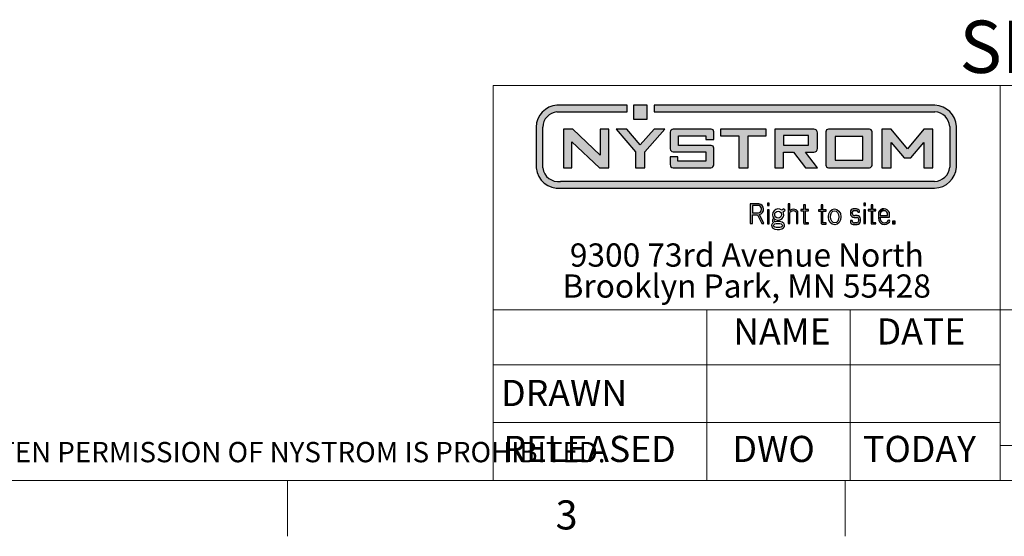
# Paper-space layout 'Sheet2' of a CAD drawing. Units: inches. Extents: x 0.3 to 16.7, y 0.3 to 10.7.
# Drawn here: x 9.5 to 13.1, y 0.3 to 2.2 of the extents above; entities that cross this region are included whole.
import ezdxf

# ---------------------------------------------------------------- set-up
doc = ezdxf.new("R2010")
doc.units = ezdxf.units.IN
doc.header["$MEASUREMENT"] = 0
doc.layers.add('FORMAT', color=7, linetype='Continuous')
doc.layers.add('NYSTROM', color=7, linetype='Continuous')
doc.styles.add('SLDTEXTSTYLE0', font='TXT', dxfattribs={"width": 0.605})
doc.styles.add('SLDTEXTSTYLE1', font='TXT', dxfattribs={"width": 0.75})

# ---------------------------------------------------------------- blocks, each defined once
blk = doc.blocks.new('SW_NOTE_18')
at = {"layer": 'FORMAT', "color": 0, "char_height": 0.08333333333333333, "attachment_point": 1, "style": 'SLDTEXTSTYLE0'}
for s, insert in [('9300 73rd Avenue North', (0, 0.1074223116476637)), ('Brooklyn Park, MN 55428', (-0.02603200594271262, -0.003688798120648089))]:
    blk.add_mtext(s, dxfattribs=dict(at, insert=insert))

psp = doc.layouts.new('Sheet2')

# ---------------------------------------------------------------- hatches: boundary and pattern name
at = {"layer": 'NYSTROM'}
h = psp.add_hatch(color=256, dxfattribs=at)
edge = h.paths.add_edge_path(flags=0)
edge.add_line((12.82174864869472, 1.845683281047694), (11.81479465907083, 1.845683281047661))
edge.add_line((11.81479465907083, 1.845683281047661), (11.81479465907083, 1.82183328104764))
edge.add_line((11.81479465907083, 1.82183328104764), (12.82174864869456, 1.82183328104764))
edge.add_arc((12.81832211610094, 1.765190549399876), 0.05674627894528009, 4.552325316116821, 86.53818080211897, ccw=False)
edge.add_line((12.8748893755922, 1.769694472998753), (12.87488937559219, 1.622938157474347))
edge.add_arc((12.81844678731464, 1.628801126233063), 0.05674627894528029, 271.8138618954553, 354.06967444947367, ccw=False)
edge.add_line((12.8202429531361, 1.572083281047642), (11.47901600476987, 1.572083281047637))
edge.add_arc((11.47129114128564, 1.628301308923805), 0.0567462789452817, 187.9436673778082, 277.8239597697195, ccw=False)
edge.add_line((11.41508937559219, 1.62045900651475), (11.41508937559219, 1.767215322039157))
edge.add_arc((11.47180623531853, 1.765388303451602), 0.05674627894528168, 95.90692998504272, 178.1549706899307, ccw=False)
edge.add_line((11.46596631423015, 1.82183328104764), (11.71733813859105, 1.82183328104764))
edge.add_line((11.71733813859105, 1.82183328104764), (11.71733813859105, 1.84568328104764))
edge.add_line((11.71733813859105, 1.84568328104764), (11.46596631423015, 1.84568328104764))
edge.add_arc((11.47165709088882, 1.765447699896959), 0.0804371395660383, 94.05695805893195, 178.7408124887084)
edge.add_line((11.39123937559219, 1.767215322039157), (11.39123937559219, 1.62045900651475))
edge.add_arc((11.47129354542797, 1.628298860688834), 0.08043713956604163, 185.5932471028813, 275.5092321424812)
edge.add_line((11.47901600477004, 1.548233281047662), (12.82024295313626, 1.548233281047661))
edge.add_arc((12.81850540894705, 1.628651651845367), 0.08043713956604183, 271.2377577465624, 355.9268191867297)
edge.add_line((12.89873937559236, 1.622938157474399), (12.89873937559236, 1.769694472998805))
edge.add_arc((12.81842154779422, 1.765314979951027), 0.08043713956603965, 3.121078258120225, 87.62941298502069)
for color, points in [(1, [(11.73993889542079, 1.84568328104764), (11.73993889542079, 1.795475058762607), (11.78989225363331, 1.795475058762607), (11.78989225363331, 1.84568328104764)]), (256, [(11.48887842247164, 1.759663260508927), (11.48887842247164, 1.62142297885222), (11.51954546929145, 1.62142297885222), (11.51954546929145, 1.714434514306531), (11.61807070229378, 1.621110924040354), (11.6518567095227, 1.621110924040354), (11.6518567095227, 1.759351205697061), (11.62118966270289, 1.759351205697061), (11.62118966270289, 1.66633967024275), (11.52266442970056, 1.759663260508927)]), (256, [(11.76482634328582, 1.703498349729303), (11.7162565969289, 1.759663260508928), (11.67782011064025, 1.759663260508928), (11.74807429282018, 1.67842297885222), (11.74807429282018, 1.62142297885222), (11.78115680074146, 1.62142297885222), (11.78115680074145, 1.67842297885222), (11.85277687836699, 1.759663260508927), (11.81434039207834, 1.759663260508927)]), (256, [(12.15126516414163, 1.735765148096648), (12.21663316784544, 1.735765148096648), (12.21663316784544, 1.759663260508927), (12.05295979423046, 1.759663260508927), (12.05295979423046, 1.735765148096648), (12.11832779793428, 1.735765148096648), (12.11832779793428, 1.62142297885222), (12.15126516414163, 1.62142297885222)]), (256, [(12.66410609903486, 1.759663260508928), (12.63175722814381, 1.759663260508928), (12.63175722814381, 1.62142297885222), (12.66410609903486, 1.62142297885222), (12.66410609903486, 1.712094461246254), (12.71078220414545, 1.65644812395324), (12.73552285994822, 1.65644812395324), (12.78219896505881, 1.712094461246254), (12.78219896505881, 1.62142297885222), (12.81454783594986, 1.62142297885222), (12.81454783594986, 1.759663260508928), (12.78219896505881, 1.759663260508928), (12.72315253204684, 1.689269260847882)]), (256, [(12.22704492736966, 1.485707791549905), (12.22704492736966, 1.494154193678762), (12.22129418549469, 1.494154193678762), (12.22129418549469, 1.485707791549905)]), (256, [(12.57226629429321, 1.48593742257008), (12.57226629429321, 1.494383824698937), (12.56651555241825, 1.494383824698937), (12.56651555241825, 1.48593742257008)]), (256, [(12.5985020396218, 1.48028247467593), (12.5985020396218, 1.488524189859639), (12.59526665130886, 1.488524189859639)]), (256, [(12.22704492736966, 1.420652524089344), (12.22704492736966, 1.470612094128117), (12.2211144748111, 1.470612094128117), (12.2211144748111, 1.420652524089344)]), (256, [(12.56633584173466, 1.420882155109519), (12.57226629429321, 1.420882155109519), (12.57226629429321, 1.470841725148292), (12.56633584173466, 1.470841725148292)]), (256, [(12.61011141567798, 1.466310489449784), (12.61011141567798, 1.471110125775362), (12.60210275983277, 1.471110125775362), (12.60398691706557, 1.466310489449784)]), (256, [(12.67879252855401, 1.420250885407808), (12.67879252855401, 1.429225699658002), (12.66981771430382, 1.429225699658002), (12.66981771430382, 1.420250885407808)])]:
    psp.add_hatch(color=color, dxfattribs=at).paths.add_polyline_path(points, flags=0)
h = psp.add_hatch(color=256, dxfattribs=at)
edge = h.paths.add_edge_path(flags=0)
edge.add_line((11.87227550656055, 1.748810877218381), (11.87227550656055, 1.688707481933646))
edge.add_arc((11.88239495538437, 1.688707481933646), 0.01011944882382602, 180, 270.0000000000008)
edge.add_line((11.88239495538437, 1.678588033109819), (12.0000244552, 1.678588033109819))
edge.add_line((12.0000244552, 1.678588033109819), (12.0000244552, 1.64436806689982))
edge.add_line((12.0000244552, 1.64436806689982), (11.8995244552, 1.64436806689982))
edge.add_line((11.8995244552, 1.64436806689982), (11.8995244552, 1.660803940682348))
edge.add_line((11.8995244552, 1.660803940682348), (11.87227550656055, 1.660803940682348))
edge.add_line((11.87227550656055, 1.660803940682348), (11.87227550656055, 1.632573800919599))
edge.add_arc((11.88239495538437, 1.631590125090689), 0.01016714623846866, 174.4479234435148, 270.0000000000008)
edge.add_line((11.88239495538437, 1.62142297885222), (12.01829303809926, 1.62142297885222))
edge.add_arc((12.01829303809926, 1.631590125090689), 0.0101671462384682, 270.0000000000008, 360.0000000000008)
edge.add_line((12.02846018433773, 1.631590125090689), (12.02846018433773, 1.691693520375424))
edge.add_arc((12.01935518210595, 1.691693520375424), 0.009105002231781864, 0, 90)
edge.add_line((12.01935518210595, 1.700798522607206), (11.90172968836674, 1.700798522607206))
edge.add_line((11.90172968836674, 1.700798522607206), (11.90172968836674, 1.73541359389281))
edge.add_line((11.90172968836674, 1.73541359389281), (11.99971123569827, 1.73541359389281))
edge.add_line((11.99971123569827, 1.73541359389281), (11.99971123569827, 1.721971744521262))
edge.add_line((11.99971123569827, 1.721971744521262), (12.02846018433773, 1.721971744521262))
edge.add_line((12.02846018433773, 1.721971744521262), (12.02846018433773, 1.75020188428401))
edge.add_arc((12.01899880811281, 1.750201884284008), 0.009461376224918433, 1.344647800004862e-11, 90)
edge.add_line((12.01899880811281, 1.759663260508927), (11.8831278898511, 1.759663260508927))
edge.add_arc((11.8831278898511, 1.748810877218381), 0.01085238329054569, 90, 180)
h = psp.add_hatch(color=256, dxfattribs=at)
edge = h.paths.add_edge_path(flags=0)
edge.add_line((12.24752670319335, 1.62142297885222), (12.27851921630439, 1.62142297885222))
edge.add_line((12.27851921630439, 1.62142297885222), (12.27851921630439, 1.677304828383835))
edge.add_line((12.27851921630439, 1.677304828383835), (12.31487581822312, 1.677304828383835))
edge.add_line((12.31487581822312, 1.677304828383835), (12.35778852868457, 1.62142297885222))
edge.add_line((12.35778852868457, 1.62142297885222), (12.40036582340163, 1.62142297885222))
edge.add_line((12.40036582340163, 1.62142297885222), (12.35745311294018, 1.677304828383835))
edge.add_line((12.35745311294018, 1.677304828383835), (12.38730561455527, 1.677304828383835))
edge.add_arc((12.38730561455527, 1.690365037230197), 0.01306020884636233, 270.0000000000008, 360.0000000000008)
edge.add_line((12.40036582340163, 1.690365037230197), (12.40036582340163, 1.746603051662564))
edge.add_arc((12.38730561455527, 1.746603051662564), 0.01306020884636233, 0, 90)
edge.add_line((12.38730561455527, 1.759663260508927), (12.24752670319335, 1.759663260508927))
edge.add_line((12.24752670319335, 1.759663260508927), (12.24752670319335, 1.62142297885222))
h.paths.add_polyline_path([(12.27851921630439, 1.736469660665883), (12.36851921630439, 1.736469660665883), (12.36851921630439, 1.7016783387032), (12.27851921630439, 1.7016783387032)], flags=0)
h = psp.add_hatch(color=256, dxfattribs=at)
edge = h.paths.add_edge_path(flags=0)
edge.add_arc((12.43966180162595, 1.630781146962656), 0.00935816811043589, 180, 270.0000000000008)
edge.add_line((12.43966180162595, 1.62142297885222), (12.58666180162595, 1.62142297885222))
edge.add_arc((12.58666180162595, 1.630781146962656), 0.00935816811043589, 270.0000000000008, 360.0000000000008)
edge.add_line((12.59601996973638, 1.630781146962656), (12.59601996973638, 1.750305092398491))
edge.add_arc((12.58666180162595, 1.750305092398491), 0.00935816811043589, 0, 90)
edge.add_line((12.58666180162595, 1.759663260508927), (12.43966180162595, 1.759663260508927))
edge.add_arc((12.43966180162595, 1.750305092398491), 0.00935816811043589, 90, 180)
edge.add_line((12.43030363351551, 1.750305092398491), (12.43030363351551, 1.630781146962656))
h.paths.add_polyline_path([(12.56284910579752, 1.64817241959452), (12.46343986351877, 1.64817241959452), (12.46343986351877, 1.733332530702903), (12.56284910579752, 1.733332530702903)], flags=0)
h = psp.add_hatch(color=256, dxfattribs=at)
edge = h.paths.add_edge_path(flags=0)
edge.add_line((12.15902957066381, 1.491443382536869), (12.15902957066381, 1.420973293427859))
edge.add_line((12.15902957066381, 1.420973293427859), (12.16790626569297, 1.420973293427859))
edge.add_line((12.16790626569297, 1.420973293427859), (12.16790626569297, 1.452856932716255))
edge.add_line((12.16790626569297, 1.452856932716255), (12.18547849870987, 1.452856932716255))
edge.add_line((12.18547849870987, 1.452856932716255), (12.20069569018842, 1.420792136386448))
edge.add_line((12.20069569018842, 1.420792136386448), (12.2083042859277, 1.420792136386448))
edge.add_line((12.2083042859277, 1.420792136386448), (12.19284337699441, 1.453370480210174))
edge.add_arc((12.18783354024822, 1.472150157626562), 0.01943642837784342, 284.9368938396977, 443.0405779285067)
edge.add_line((12.19018858178656, 1.491443382536869), (12.15902957066381, 1.491443382536869))
edge = h.paths.add_edge_path(flags=0)
edge.add_line((12.16754395161015, 1.459197429165652), (12.16754395161015, 1.485827514253119))
edge.add_line((12.16754395161015, 1.485827514253119), (12.19145668107644, 1.485827514253119))
edge.add_arc((12.18506024087629, 1.473074119946926), 0.01426756859325784, -76.55751142438169, 63.364034828604815, ccw=False)
edge.add_line((12.18837701137245, 1.459197429165652), (12.16754395161015, 1.459197429165652))
h = psp.add_hatch(color=256, dxfattribs=at)
edge = h.paths.add_edge_path(flags=0)
edge.add_line((12.29465798968748, 1.420962770296253), (12.30076332007614, 1.420962770296253))
edge.add_line((12.30076332007614, 1.420962770296253), (12.30076332007614, 1.461173739407791))
edge.add_arc((12.31276345221938, 1.449384135898649), 0.01682254208964474, 45.5070290609184, 135.5070290609146, ccw=False)
edge.add_line((12.32455305572852, 1.461384268041884), (12.32455305572852, 1.420962770296253))
edge.add_line((12.32455305572852, 1.420962770296253), (12.32981627158082, 1.420962770296253))
edge.add_line((12.32981627158082, 1.420962770296253), (12.32981627158082, 1.464963254821445))
edge.add_arc((12.31371083107279, 1.452015743824797), 0.02066454100544858, 38.79655209831017, 128.7965520983087)
edge.add_line((12.30076332007614, 1.468121184332823), (12.30076332007614, 1.491489862717016))
edge.add_line((12.30076332007614, 1.491489862717016), (12.29465798968748, 1.491489862717016))
edge.add_line((12.29465798968748, 1.491489862717016), (12.29465798968748, 1.420962770296253))
h = psp.add_hatch(color=256, dxfattribs=at)
edge = h.paths.add_edge_path(flags=0)
edge.add_line((12.35695601425206, 1.466310489449786), (12.36856539030824, 1.466310489449786))
edge.add_line((12.36856539030824, 1.466310489449786), (12.36856539030824, 1.471110125775363))
edge.add_line((12.36856539030824, 1.471110125775363), (12.35695601425206, 1.471110125775363))
edge.add_line((12.35695601425206, 1.471110125775363), (12.35695601425206, 1.488524189859639))
edge.add_line((12.35695601425206, 1.488524189859639), (12.35079593716102, 1.488524189859639))
edge.add_line((12.35079593716102, 1.488524189859639), (12.35079593716102, 1.471110125775363))
edge.add_line((12.35079593716102, 1.471110125775363), (12.34107710463566, 1.471110125775363))
edge.add_line((12.34107710463566, 1.471110125775363), (12.34107710463566, 1.466310489449786))
edge.add_line((12.34107710463566, 1.466310489449786), (12.35079593716102, 1.466310489449786))
edge.add_line((12.35079593716102, 1.466310489449786), (12.35079593716102, 1.423389188930711))
edge.add_arc((12.35457739477812, 1.423389188930711), 0.003781457617098687, 180, 270.0000000000008)
edge.add_line((12.35457739477812, 1.419607731313613), (12.36856768301474, 1.419607731313613))
edge.add_line((12.36856768301474, 1.419607731313613), (12.36856768301474, 1.42413765398038))
edge.add_line((12.36856768301474, 1.42413765398038), (12.35695601425206, 1.42413765398038))
edge.add_line((12.35695601425206, 1.42413765398038), (12.35695601425206, 1.466310489449786))
h = psp.add_hatch(color=256, dxfattribs=at)
edge = h.paths.add_edge_path(flags=0)
edge.add_line((12.41369103874926, 1.488342001436738), (12.41369103874926, 1.470927937352461))
edge.add_line((12.41369103874926, 1.470927937352461), (12.4039722062239, 1.470927937352461))
edge.add_line((12.4039722062239, 1.470927937352461), (12.4039722062239, 1.466128301026884))
edge.add_line((12.4039722062239, 1.466128301026884), (12.41369103874926, 1.466128301026884))
edge.add_line((12.41369103874926, 1.466128301026884), (12.41369103874926, 1.42320700050781))
edge.add_arc((12.41747249636636, 1.42320700050781), 0.003781457617097595, 180, 270.0000000000008)
edge.add_line((12.41747249636636, 1.419425542890712), (12.43146278460298, 1.419425542890712))
edge.add_line((12.43146278460298, 1.419425542890712), (12.43146278460298, 1.423955465557479))
edge.add_line((12.43146278460298, 1.423955465557479), (12.4198511158403, 1.423955465557479))
edge.add_line((12.4198511158403, 1.423955465557479), (12.4198511158403, 1.466128301026884))
edge.add_line((12.4198511158403, 1.466128301026884), (12.43146049189648, 1.466128301026884))
edge.add_line((12.43146049189648, 1.466128301026884), (12.43146049189648, 1.470927937352461))
edge.add_line((12.43146049189648, 1.470927937352461), (12.4198511158403, 1.470927937352461))
edge.add_line((12.4198511158403, 1.470927937352461), (12.4198511158403, 1.488342001436738))
edge.add_line((12.4198511158403, 1.488342001436738), (12.41369103874926, 1.488342001436738))
h = psp.add_hatch(color=256, dxfattribs=at)
edge = h.paths.add_edge_path(flags=0)
edge.add_line((12.59234196253075, 1.466310489449786), (12.59234196253075, 1.423389188930711))
edge.add_arc((12.59612342014785, 1.423389188930711), 0.003781457617098687, 180, 270.0000000000008)
edge.add_line((12.59612342014785, 1.419607731313613), (12.61011370838447, 1.419607731313613))
edge.add_line((12.61011370838447, 1.419607731313613), (12.61011370838447, 1.42413765398038))
edge.add_line((12.61011370838447, 1.42413765398038), (12.59850203962179, 1.42413765398038))
edge.add_line((12.59850203962179, 1.42413765398038), (12.59850203962179, 1.466310489449784))
edge.add_line((12.59850203962179, 1.466310489449784), (12.60398691706557, 1.466310489449784))
edge.add_line((12.60398691706557, 1.466310489449784), (12.60210275983277, 1.471110125775362))
edge.add_line((12.60210275983277, 1.471110125775362), (12.5985020396218, 1.471110125775362))
edge.add_line((12.5985020396218, 1.471110125775362), (12.5985020396218, 1.48028247467593))
edge.add_line((12.5985020396218, 1.48028247467593), (12.59526665130886, 1.488524189859639))
edge.add_line((12.59526665130886, 1.488524189859639), (12.59234196253075, 1.488524189859639))
edge.add_line((12.59234196253075, 1.488524189859639), (12.59234196253075, 1.471110125775364))
edge.add_line((12.59234196253075, 1.471110125775364), (12.58262313000539, 1.471110125775364))
edge.add_line((12.58262313000539, 1.471110125775364), (12.58262313000539, 1.466310489449786))
edge.add_line((12.58262313000539, 1.466310489449786), (12.59234196253075, 1.466310489449786))
h = psp.add_hatch(color=256, dxfattribs=at)
edge = h.paths.add_edge_path(flags=0)
edge.add_arc((12.54036682391402, 1.461522656803698), 0.01197244097465486, 24.12131638555303, 90)
edge.add_line((12.54036682391402, 1.473495097778353), (12.52890277076616, 1.473495097778353))
edge.add_arc((12.52890277076616, 1.462856770325627), 0.01063832745272557, 90, 180)
edge.add_line((12.51826444331343, 1.462856770325627), (12.51826444331343, 1.453834391346733))
edge.add_arc((12.53236915384469, 1.458165213983506), 0.01475462245811941, 197.0689975583973, 270.0000000000008)
edge.add_line((12.53236915384469, 1.443410591525386), (12.54105951732803, 1.443410591525387))
edge.add_arc((12.54105951732803, 1.436408148138783), 0.007002443386605475, -7.958078640513122e-13, 89.9999999999992, ccw=False)
edge.add_line((12.54806196071464, 1.436408148138783), (12.54806196071464, 1.429858682723204))
edge.add_arc((12.54146350444649, 1.430262669841661), 0.006610811653233972, 270, 356.49646835521816, ccw=False)
edge.add_line((12.54146350444649, 1.423651858188427), (12.53304710614528, 1.423651858188428))
edge.add_arc((12.53304710614528, 1.432205304280434), 0.008553446092005904, 181.3531919537814, 270, ccw=False)
edge.add_line((12.52449604547126, 1.432003310721205), (12.51830157632157, 1.432003310721205))
edge.add_line((12.51830157632157, 1.432003310721205), (12.51830157632157, 1.428098101909445))
edge.add_arc((12.5280826380464, 1.428098101909445), 0.009781061724834934, 180, 270.0000000000008)
edge.add_line((12.5280826380464, 1.418317040184611), (12.54312874441129, 1.41831704018461))
edge.add_arc((12.54312874441129, 1.429983375128915), 0.0116663349443064, 270.0000000000008, 360.0000000000008)
edge.add_line((12.5547950793556, 1.429983375128915), (12.5547950793556, 1.438063117498075))
edge.add_arc((12.54320159532834, 1.438063117498075), 0.01159348402726646, 0, 90)
edge.add_line((12.54320159532834, 1.449656601525341), (12.5339098916038, 1.44965660152534))
edge.add_arc((12.5339098916038, 1.458645756209471), 0.008989154684130701, 180, 270, ccw=False)
edge.add_line((12.52492073691967, 1.458645756209471), (12.52492073691967, 1.461608328411496))
edge.add_arc((12.53111520606936, 1.461339003665858), 0.006200321271115758, 89.9999999999992, 177.510447077999, ccw=False)
edge.add_line((12.53111520606936, 1.467539324936973), (12.53986826030262, 1.467539324936974))
edge.add_arc((12.53986826030262, 1.461339003665858), 0.006200321271115758, 2.4895529219987225, 89.9999999999992, ccw=False)
edge.add_line((12.54606272945231, 1.461608328411496), (12.5512938576623, 1.461608328411496))
edge.add_line((12.5512938576623, 1.461608328411496), (12.5512938576623, 1.466415434783083))
h = psp.add_hatch(color=256, dxfattribs=at)
edge = h.paths.add_edge_path(flags=0)
edge.add_arc((12.64153759276656, 1.440095295721572), 0.01620347216226409, 179.2342120469102, 269.234212046911, ccw=False)
edge.add_line((12.62533556785384, 1.440311857123731), (12.62533556785384, 1.44422369243589))
edge.add_line((12.62533556785384, 1.44422369243589), (12.6586223688197, 1.44422369243589))
edge.add_line((12.6586223688197, 1.44422369243589), (12.6586223688197, 1.460729107585812))
edge.add_arc((12.63850026984287, 1.452638313168093), 0.021687780466038, 21.90432022546492, 88.32123807666507)
edge.add_line((12.63913562922191, 1.474316784977761), (12.63622946104407, 1.466930622469077))
edge.add_arc((12.63850026984287, 1.452638313168093), 0.01447158172957374, 24.052466610482497, 99.02787910967521, ccw=False)
edge.add_line((12.65171532204336, 1.458536539434869), (12.65171532204336, 1.450220847410414))
edge.add_line((12.65171532204336, 1.450220847410414), (12.62541879794973, 1.450220847410414))
edge.add_line((12.62541879794973, 1.450220847410414), (12.62541879794973, 1.458827155617589))
edge.add_arc((12.63850026984287, 1.452638313168093), 0.01447158172957374, 141.470283630991, 154.6811756898514, ccw=False)
edge.add_line((12.62717936584743, 1.4616529573919), (12.61888770700608, 1.4616529573919))
edge.add_line((12.61888770700608, 1.4616529573919), (12.61888770700608, 1.44031185712373))
edge.add_arc((12.64087879188078, 1.44031185712373), 0.02199108487469611, 180, 321.7192315958015)
edge.add_arc((12.65305924343417, 1.430698952779348), 0.006474276891778283, 321.7192315957959, 380.9362999740385)
edge.add_arc((12.65709909898142, 1.431916993647217), 0.002286457518902405, 28.62576394480343, 153.684857243948)
edge.add_arc((12.64046135815814, 1.440145349327067), 0.01627479935924708, 273.02790711731376, 333.6848572439899, ccw=False)
h = psp.add_hatch(color=256, dxfattribs=at)
edge = h.paths.add_edge_path(flags=0)
edge.add_line((12.63622946104407, 1.466930622469077), (12.63913562922191, 1.474316784977761))
edge.add_arc((12.63850026984287, 1.452638313168093), 0.021687780466038, 88.32123807666507, 154.731044165317)
edge.add_line((12.61888770700608, 1.461896131513468), (12.61888770700608, 1.4616529573919))
edge.add_line((12.61888770700608, 1.4616529573919), (12.62717936584743, 1.4616529573919))
edge.add_arc((12.63850026984287, 1.452638313168093), 0.01447158172957374, 99.02787910967521, 141.470283630991, ccw=False)

# ---------------------------------------------------------------- linework, layer by layer
at = {"color": 7, "linetype": 'Continuous', "lineweight": 0}
for p, q in [((11.23775506365871, 1.111936245664142), (11.23775506365871, 1.91584147631672)), ((11.23775506365871, 1.91584147631672), (16.5, 1.91584147631672)), ((13.055320536675, 1.91584147631672), (13.055320536675, 0.5)), ((11.23775506365871, 1.111936245664142), (13.055320536675, 1.111936245664142)), ((11.23775506365871, 1.111936245664142), (11.23775506365871, 0.5)), ((12.00394876569106, 1.111936245664142), (12.00394876569106, 0.5)), ((12.51787311833356, 1.111936245664142), (12.51787311833356, 0.5)), ((13.055320536675, 1.111936245664142), (16.5, 1.111936245664142)), ((11.23775506365871, 0.9148087979748724), (13.055320536675, 0.9148087979748725)), ((11.23775506365871, 0.7075017454948163), (13.055320536675, 0.707501745494816)), ((13.055320536675, 0.6260303260938846), (16.5, 0.6260303260938846)), ((16.5, 0.5), (0.5000000000000018, 0.5)), ((10.5, 0.4999999999999999), (10.5, 0.3)), ((12.5, 0.4999999999999999), (12.5, 0.3))]:
    psp.add_line(p, q, dxfattribs=at)
at = {"layer": 'NYSTROM', "color": 7}
for p, q in [((11.71733813859105, 1.84568328104764), (11.46596631423015, 1.84568328104764)), ((11.71733813859105, 1.82183328104764), (11.71733813859105, 1.84568328104764)), ((11.81479465907083, 1.845683281047661), (11.81479465907083, 1.82183328104764)), ((12.82174864869472, 1.845683281047693), (11.81479465907083, 1.845683281047661)), ((11.46596631423015, 1.82183328104764), (11.71733813859105, 1.82183328104764)), ((11.81479465907083, 1.82183328104764), (12.82174864869456, 1.82183328104764)), ((11.39123937559219, 1.767215322039157), (11.39123937559219, 1.62045900651475)), ((11.41508937559219, 1.62045900651475), (11.41508937559219, 1.767215322039157)), ((12.87488937559219, 1.769694472998753), (12.87488937559219, 1.622938157474347)), ((12.89873937559236, 1.622938157474399), (12.89873937559236, 1.769694472998805)), ((11.52266442970056, 1.759663260508927), (11.48887842247164, 1.759663260508927)), ((11.48887842247164, 1.759663260508927), (11.48887842247164, 1.62142297885222)), ((11.62118966270289, 1.66633967024275), (11.52266442970056, 1.759663260508927)), ((11.6518567095227, 1.759351205697061), (11.62118966270289, 1.759351205697061)), ((11.62118966270289, 1.759351205697061), (11.62118966270289, 1.66633967024275)), ((11.6518567095227, 1.621110924040354), (11.6518567095227, 1.759351205697061)), ((11.67782011064025, 1.759663260508928), (11.74807429282018, 1.67842297885222)), ((11.7162565969289, 1.759663260508928), (11.67782011064025, 1.759663260508928)), ((11.76482634328582, 1.703498349729303), (11.7162565969289, 1.759663260508928)), ((11.81434039207834, 1.759663260508927), (11.76482634328582, 1.703498349729303)), ((11.78115680074145, 1.67842297885222), (11.85277687836699, 1.759663260508927)), ((11.85277687836699, 1.759663260508927), (11.81434039207834, 1.759663260508927)), ((11.87227550656055, 1.748810877218381), (11.87227550656055, 1.688707481933646)), ((12.01899880811281, 1.759663260508927), (11.8831278898511, 1.759663260508927)), ((11.90172968836674, 1.700798522607206), (11.90172968836674, 1.73541359389281)), ((11.90172968836674, 1.73541359389281), (11.99971123569827, 1.73541359389281)), ((11.99971123569827, 1.73541359389281), (11.99971123569827, 1.721971744521262)), ((12.02846018433773, 1.721971744521262), (12.02846018433773, 1.75020188428401)), ((12.21663316784544, 1.759663260508927), (12.05295979423046, 1.759663260508927)), ((12.05295979423046, 1.759663260508927), (12.05295979423046, 1.735765148096648)), ((12.05295979423046, 1.735765148096648), (12.11832779793428, 1.735765148096648)), ((12.11832779793428, 1.735765148096648), (12.11832779793428, 1.62142297885222)), ((12.15126516414163, 1.62142297885222), (12.15126516414163, 1.735765148096648)), ((12.15126516414163, 1.735765148096648), (12.21663316784544, 1.735765148096648)), ((12.21663316784544, 1.735765148096648), (12.21663316784544, 1.759663260508927)), ((12.38730561455527, 1.759663260508927), (12.24752670319335, 1.759663260508927)), ((12.24752670319335, 1.759663260508927), (12.24752670319335, 1.62142297885222)), ((12.27851921630439, 1.736469660665883), (12.27851921630439, 1.7016783387032)), ((12.36851921630439, 1.736469660665883), (12.27851921630439, 1.736469660665883)), ((12.36851921630439, 1.7016783387032), (12.36851921630439, 1.736469660665883)), ((12.40036582340163, 1.690365037230197), (12.40036582340163, 1.746603051662564)), ((12.43030363351551, 1.750305092398491), (12.43030363351551, 1.630781146962656)), ((12.58666180162595, 1.759663260508927), (12.43966180162595, 1.759663260508927)), ((12.56284910579752, 1.733332530702903), (12.46343986351877, 1.733332530702903)), ((12.46343986351877, 1.733332530702903), (12.46343986351877, 1.64817241959452)), ((12.56284910579752, 1.64817241959452), (12.56284910579752, 1.733332530702903)), ((12.59601996973638, 1.630781146962656), (12.59601996973638, 1.750305092398491)), ((12.66410609903486, 1.759663260508928), (12.63175722814381, 1.759663260508928)), ((12.63175722814381, 1.759663260508928), (12.63175722814381, 1.62142297885222)), ((12.72315253204684, 1.689269260847882), (12.66410609903486, 1.759663260508928)), ((12.78219896505881, 1.759663260508928), (12.72315253204684, 1.689269260847882)), ((12.81454783594986, 1.759663260508928), (12.78219896505881, 1.759663260508928)), ((12.81454783594986, 1.62142297885222), (12.81454783594986, 1.759663260508928)), ((11.51954546929145, 1.62142297885222), (11.51954546929145, 1.714434514306531)), ((11.51954546929145, 1.714434514306531), (11.61807070229378, 1.621110924040354)), ((12.01935518210595, 1.700798522607206), (11.90172968836674, 1.700798522607206)), ((11.99971123569827, 1.721971744521262), (12.02846018433773, 1.721971744521262)), ((12.27851921630439, 1.7016783387032), (12.36851921630439, 1.7016783387032)), ((12.66410609903486, 1.62142297885222), (12.66410609903486, 1.712094461246254)), ((12.66410609903486, 1.712094461246254), (12.71078220414545, 1.65644812395324)), ((12.73552285994822, 1.65644812395324), (12.78219896505881, 1.712094461246254)), ((12.78219896505881, 1.712094461246254), (12.78219896505881, 1.62142297885222)), ((11.74807429282018, 1.67842297885222), (11.74807429282018, 1.62142297885222)), ((11.78115680074146, 1.62142297885222), (11.78115680074145, 1.67842297885222)), ((11.8995244552, 1.660803940682348), (11.87227550656055, 1.660803940682348)), ((11.87227550656055, 1.660803940682348), (11.87227550656055, 1.632573800919599)), ((11.88239495538437, 1.678588033109819), (12.0000244552, 1.678588033109819)), ((11.8995244552, 1.64436806689982), (11.8995244552, 1.660803940682348)), ((12.0000244552, 1.678588033109819), (12.0000244552, 1.64436806689982)), ((12.02846018433773, 1.631590125090689), (12.02846018433773, 1.691693520375424)), ((12.27851921630439, 1.62142297885222), (12.27851921630439, 1.677304828383835)), ((12.27851921630439, 1.677304828383835), (12.31487581822312, 1.677304828383835)), ((12.31487581822312, 1.677304828383835), (12.35778852868457, 1.62142297885222)), ((12.40036582340163, 1.62142297885222), (12.35745311294018, 1.677304828383835)), ((12.35745311294018, 1.677304828383835), (12.38730561455527, 1.677304828383835)), ((12.0000244552, 1.64436806689982), (11.8995244552, 1.64436806689982)), ((12.46343986351877, 1.64817241959452), (12.56284910579752, 1.64817241959452)), ((12.71078220414545, 1.65644812395324), (12.73552285994822, 1.65644812395324)), ((11.48887842247164, 1.62142297885222), (11.51954546929145, 1.62142297885222)), ((11.61807070229378, 1.621110924040354), (11.6518567095227, 1.621110924040354)), ((11.74807429282018, 1.62142297885222), (11.78115680074146, 1.62142297885222)), ((11.88239495538437, 1.62142297885222), (12.01829303809926, 1.62142297885222)), ((12.11832779793428, 1.62142297885222), (12.15126516414163, 1.62142297885222)), ((12.24752670319335, 1.62142297885222), (12.27851921630439, 1.62142297885222)), ((12.35778852868457, 1.62142297885222), (12.40036582340163, 1.62142297885222)), ((12.43966180162595, 1.62142297885222), (12.58666180162595, 1.62142297885222)), ((12.63175722814381, 1.62142297885222), (12.66410609903486, 1.62142297885222)), ((12.78219896505881, 1.62142297885222), (12.81454783594986, 1.62142297885222)), ((12.8202429531361, 1.57208328104764), (11.47901600476987, 1.572083281047637)), ((11.47901600477004, 1.548233281047661), (12.82024295313626, 1.548233281047661)), ((12.19018858178656, 1.491443382536869), (12.15902957066381, 1.491443382536869)), ((12.15902957066381, 1.491443382536869), (12.15902957066381, 1.420973293427859)), ((12.19145668107644, 1.485827514253119), (12.16754395161015, 1.485827514253119)), ((12.16754395161015, 1.485827514253119), (12.16754395161015, 1.459197429165652)), ((12.22129418549469, 1.494154193678762), (12.22129418549469, 1.485707791549905)), ((12.22704492736966, 1.494154193678762), (12.22129418549469, 1.494154193678762)), ((12.22129418549469, 1.485707791549905), (12.22704492736966, 1.485707791549905)), ((12.22704492736966, 1.485707791549905), (12.22704492736966, 1.494154193678762)), ((12.30076332007614, 1.491489862717016), (12.29465798968748, 1.491489862717016)), ((12.29465798968748, 1.491489862717016), (12.29465798968748, 1.420962770296253)), ((12.30076332007614, 1.468121184332823), (12.30076332007614, 1.491489862717016)), ((12.35695601425206, 1.488524189859639), (12.35079593716102, 1.488524189859639)), ((12.35079593716102, 1.488524189859639), (12.35079593716102, 1.471110125775363)), ((12.35695601425206, 1.471110125775363), (12.35695601425206, 1.488524189859639)), ((12.4198511158403, 1.488342001436738), (12.41369103874926, 1.488342001436738)), ((12.41369103874926, 1.488342001436738), (12.41369103874926, 1.470927937352461)), ((12.4198511158403, 1.470927937352461), (12.4198511158403, 1.488342001436738)), ((12.56651555241825, 1.494383824698937), (12.56651555241825, 1.48593742257008)), ((12.57226629429321, 1.494383824698937), (12.56651555241825, 1.494383824698937)), ((12.56651555241825, 1.48593742257008), (12.57226629429321, 1.48593742257008)), ((12.57226629429321, 1.48593742257008), (12.57226629429321, 1.494383824698937)), ((12.5985020396218, 1.488524189859639), (12.59234196253075, 1.488524189859639)), ((12.59234196253075, 1.488524189859639), (12.59234196253075, 1.471110125775364)), ((12.5985020396218, 1.471110125775362), (12.5985020396218, 1.488524189859639)), ((12.16754395161015, 1.459197429165652), (12.18837701137245, 1.459197429165652)), ((12.16790626569297, 1.420973293427859), (12.16790626569297, 1.452856932716255)), ((12.16790626569297, 1.452856932716255), (12.18547849870987, 1.452856932716255)), ((12.18547849870987, 1.452856932716255), (12.20069569018842, 1.420792136386448)), ((12.2083042859277, 1.420792136386448), (12.19284337699441, 1.453370480210174)), ((12.2211144748111, 1.470612094128117), (12.2211144748111, 1.420652524089344)), ((12.22704492736966, 1.470612094128117), (12.2211144748111, 1.470612094128117)), ((12.22704492736966, 1.420652524089344), (12.22704492736966, 1.470612094128117)), ((12.27994934945777, 1.474367657553169), (12.27227384312872, 1.468867005066102)), ((12.27673749225016, 1.463581704490772), (12.2839664185754, 1.468762315367111)), ((12.2839664185754, 1.468762315367111), (12.27994934945777, 1.474367657553169)), ((12.30076332007614, 1.420962770296253), (12.30076332007614, 1.461173739407792)), ((12.32455305572852, 1.461384268041884), (12.32455305572852, 1.420962770296253)), ((12.32981627158082, 1.420962770296253), (12.32981627158082, 1.464963254821445)), ((12.35079593716102, 1.471110125775363), (12.34107710463566, 1.471110125775363)), ((12.34107710463566, 1.471110125775363), (12.34107710463566, 1.466310489449786)), ((12.34107710463566, 1.466310489449786), (12.35079593716102, 1.466310489449786)), ((12.35079593716102, 1.466310489449786), (12.35079593716102, 1.423389188930711)), ((12.36856539030824, 1.471110125775363), (12.35695601425206, 1.471110125775363)), ((12.35695601425206, 1.42413765398038), (12.35695601425206, 1.466310489449786)), ((12.35695601425206, 1.466310489449786), (12.36856539030824, 1.466310489449786)), ((12.36856539030824, 1.466310489449786), (12.36856539030824, 1.471110125775363)), ((12.41369103874926, 1.470927937352461), (12.4039722062239, 1.470927937352461)), ((12.4039722062239, 1.470927937352461), (12.4039722062239, 1.466128301026884)), ((12.4039722062239, 1.466128301026884), (12.41369103874926, 1.466128301026884)), ((12.41369103874926, 1.466128301026884), (12.41369103874926, 1.42320700050781)), ((12.43146049189648, 1.470927937352461), (12.4198511158403, 1.470927937352461)), ((12.4198511158403, 1.423955465557479), (12.4198511158403, 1.466128301026884)), ((12.4198511158403, 1.466128301026884), (12.43146049189648, 1.466128301026884)), ((12.43146049189648, 1.466128301026884), (12.43146049189648, 1.470927937352461)), ((12.51826444331343, 1.462856770325627), (12.51826444331343, 1.453834391346733)), ((12.52492073691967, 1.458645756209471), (12.52492073691967, 1.461608328411496)), ((12.54036682391402, 1.473495097778353), (12.52890277076616, 1.473495097778353)), ((12.53111520606936, 1.467539324936974), (12.53986826030262, 1.467539324936974)), ((12.54320159532834, 1.44965660152534), (12.5339098916038, 1.44965660152534)), ((12.54606272945231, 1.461608328411496), (12.5512938576623, 1.461608328411496)), ((12.5512938576623, 1.461608328411496), (12.5512938576623, 1.466415434783083)), ((12.57226629429321, 1.470841725148292), (12.56633584173466, 1.470841725148292)), ((12.56633584173466, 1.470841725148292), (12.56633584173466, 1.420882155109519)), ((12.57226629429321, 1.420882155109519), (12.57226629429321, 1.470841725148292)), ((12.59234196253075, 1.471110125775364), (12.58262313000539, 1.471110125775364)), ((12.58262313000539, 1.471110125775364), (12.58262313000539, 1.466310489449786)), ((12.58262313000539, 1.466310489449786), (12.59234196253075, 1.466310489449786)), ((12.59234196253075, 1.466310489449786), (12.59234196253075, 1.423389188930711)), ((12.61011141567798, 1.471110125775362), (12.5985020396218, 1.471110125775362)), ((12.59850203962179, 1.42413765398038), (12.59850203962179, 1.466310489449784)), ((12.59850203962179, 1.466310489449784), (12.61011141567798, 1.466310489449784)), ((12.61011141567798, 1.466310489449784), (12.61011141567798, 1.471110125775362)), ((12.61888770700608, 1.461896131513468), (12.61888770700608, 1.44031185712373)), ((12.62541879794973, 1.458827155617589), (12.62541879794973, 1.450220847410414)), ((12.62541879794973, 1.450220847410414), (12.65171532204336, 1.450220847410414)), ((12.65171532204336, 1.450220847410414), (12.65171532204336, 1.458536539434869)), ((12.6586223688197, 1.44422369243589), (12.6586223688197, 1.460729107585812)), ((12.15902957066381, 1.420973293427859), (12.16790626569297, 1.420973293427859)), ((12.20069569018842, 1.420792136386448), (12.2083042859277, 1.420792136386448)), ((12.2211144748111, 1.420652524089344), (12.22704492736966, 1.420652524089344)), ((12.29465798968748, 1.420962770296253), (12.30076332007614, 1.420962770296253)), ((12.32455305572852, 1.420962770296253), (12.32981627158082, 1.420962770296253)), ((12.35457739477812, 1.419607731313613), (12.36856768301474, 1.419607731313613)), ((12.36856768301474, 1.42413765398038), (12.35695601425206, 1.42413765398038)), ((12.36856768301474, 1.419607731313613), (12.36856768301474, 1.42413765398038)), ((12.41747249636636, 1.419425542890712), (12.43146278460298, 1.419425542890712)), ((12.43146278460298, 1.423955465557479), (12.4198511158403, 1.423955465557479)), ((12.43146278460298, 1.419425542890712), (12.43146278460298, 1.423955465557479)), ((12.52449604547126, 1.432003310721205), (12.51830157632157, 1.432003310721205)), ((12.51830157632157, 1.432003310721205), (12.51830157632157, 1.428098101909445)), ((12.5280826380464, 1.41831704018461), (12.54312874441129, 1.41831704018461)), ((12.53236915384469, 1.443410591525387), (12.54105951732803, 1.443410591525387)), ((12.54146350444649, 1.423651858188428), (12.53304710614528, 1.423651858188428)), ((12.54806196071464, 1.436408148138783), (12.54806196071464, 1.429858682723204)), ((12.5547950793556, 1.429983375128915), (12.5547950793556, 1.438063117498075)), ((12.56633584173466, 1.420882155109519), (12.57226629429321, 1.420882155109519)), ((12.59612342014785, 1.419607731313613), (12.61011370838447, 1.419607731313613)), ((12.61011370838447, 1.42413765398038), (12.59850203962179, 1.42413765398038)), ((12.61011370838447, 1.419607731313613), (12.61011370838447, 1.42413765398038)), ((12.62533556785384, 1.440311857123731), (12.62533556785384, 1.44422369243589)), ((12.62533556785384, 1.44422369243589), (12.6586223688197, 1.44422369243589)), ((12.66981771430382, 1.429225699658002), (12.66981771430382, 1.420250885407808)), ((12.67879252855401, 1.429225699658002), (12.66981771430382, 1.429225699658002)), ((12.66981771430382, 1.420250885407808), (12.67879252855401, 1.420250885407808)), ((12.67879252855401, 1.420250885407808), (12.67879252855401, 1.429225699658002))]:
    psp.add_line(p, q, dxfattribs=at)
at = {"layer": 'NYSTROM', "color": 1}
for p, q in [((11.73993889542079, 1.84568328104764), (11.73993889542079, 1.795475058762607)), ((11.78989225363331, 1.84568328104764), (11.73993889542079, 1.84568328104764)), ((11.78989225363331, 1.795475058762607), (11.78989225363331, 1.84568328104764)), ((11.73993889542079, 1.795475058762607), (11.78989225363331, 1.795475058762607))]:
    psp.add_line(p, q, dxfattribs=at)
at = {"layer": 'NYSTROM', "color": 7}
psp.add_circle((12.2593160747449, 1.453396132005536), 0.01232820528813727, dxfattribs=at)
for centre, radius, start, end in [((11.47165709088882, 1.765447699896959), 0.08043713956603832, 94.05695805893195, 178.7408124887084), ((12.81842154779422, 1.765314979951027), 0.08043713956604048, 3.121078258120225, 87.62941298502069), ((11.47180623531853, 1.765388303451602), 0.05674627894528201, 95.90692998504353, 178.1549706899315), ((12.81832211610094, 1.765190549399876), 0.05674627894528182, 4.552325316117717, 86.53818080211983), ((11.8831278898511, 1.748810877218381), 0.01085238329054583, 90, 180), ((12.01899880811281, 1.750201884284008), 0.009461376224918494, 1.344647800004862e-11, 90), ((12.38730561455527, 1.746603051662564), 0.01306020884636228, 0, 90), ((12.43966180162595, 1.750305092398491), 0.009358168110435994, 90, 180), ((12.58666180162595, 1.750305092398491), 0.009358168110436438, 0, 90), ((12.01935518210595, 1.691693520375424), 0.009105002231782455, 0, 90), ((11.88239495538437, 1.688707481933646), 0.01011944882382676, 180, 270.0000000000008), ((12.38730561455527, 1.690365037230197), 0.01306020884636228, 270.0000000000008, 0), ((11.88239495538437, 1.631590125090689), 0.01016714623846871, 174.4479234435148, 270.0000000000008), ((12.01829303809926, 1.631590125090689), 0.01016714623846871, 270.0000000000008, 0), ((12.43966180162595, 1.630781146962656), 0.009358168110435772, 180, 270.0000000000008), ((12.58666180162595, 1.630781146962656), 0.009358168110436438, 270.0000000000008, 0), ((11.47129354542797, 1.628298860688834), 0.08043713956604258, 185.5932471028813, 275.509232142481), ((11.47129114128564, 1.628301308923805), 0.05674627894528307, 187.943667377809, 277.8239597697203), ((12.81850540894705, 1.628651651845367), 0.08043713956604161, 271.2377577465624, 355.9268191867297), ((12.81844678731464, 1.628801126233063), 0.05674627894528233, 271.8138618954561, 354.0696744494745), ((12.18506024087629, 1.473074119946926), 0.01426756859325784, 283.4424885756203, 63.36403482860558), ((12.18783354024822, 1.472150157626562), 0.01943642837784359, 284.9368938396977, 83.04057792850581), ((12.2593160747449, 1.453396132005536), 0.02018047756483433, 50.05184052601795, 224.6820828013662), ((12.2593160747449, 1.453396132005536), 0.02018047756483473, 240.2236239252425, 30.31303628922537), ((12.31371083107279, 1.452015743824797), 0.02066454100544871, 38.79655209830921, 128.7965520983087), ((12.31276345221938, 1.449384135898649), 0.01682254208964483, 45.50702906091917, 135.5070290609133), ((12.52890277076616, 1.462856770325627), 0.01063832745272575, 90, 180), ((12.53236915384469, 1.458165213983506), 0.01475462245812062, 197.0689975583973, 270.0000000000008), ((12.53111520606936, 1.461339003665858), 0.006200321271116138, 90, 177.5104470779998), ((12.5339098916038, 1.458645756209471), 0.008989154684130751, 180, 270.0000000000008), ((12.53986826030262, 1.461339003665858), 0.006200321271116378, 2.489552921999513, 90), ((12.54036682391402, 1.461522656803698), 0.01197244097465629, 24.12131638555303, 90), ((12.54320159532834, 1.438063117498075), 0.01159348402726756, 0, 90), ((12.63850026984287, 1.452638313168093), 0.02168778046603736, 21.90432022546492, 154.731044165317), ((12.63850026984287, 1.452638313168093), 0.01447158172957474, 24.05246661048332, 154.6811756898523), ((12.2459359698976, 1.431683233362114), 0.007584646718712708, 97.33706091707404, 242.4648191528254), ((12.24891327096764, 1.431757913560863), 0.00413971991636748, 84.72133836451766, 264.7213383644931), ((12.35457739477812, 1.423389188930711), 0.003781457617098249, 180, 270.0000000000008), ((12.41747249636636, 1.42320700050781), 0.003781457617098249, 180, 270.0000000000008), ((12.5280826380464, 1.428098101909445), 0.009781061724835283, 180, 270.0000000000008), ((12.53304710614528, 1.432205304280434), 0.008553446092006034, 181.3531919537822, 270.0000000000008), ((12.54105951732803, 1.436408148138783), 0.007002443386607382, 0, 90), ((12.54146350444649, 1.430262669841661), 0.00661081165323545, 270.0000000000008, 356.496468355219), ((12.54312874441129, 1.429983375128915), 0.01166633494430869, 270.0000000000008, 0), ((12.59612342014785, 1.423389188930711), 0.003781457617098249, 180, 270.0000000000008), ((12.64087879188078, 1.44031185712373), 0.02199108487469559, 180, 321.7192315958021), ((12.64153759276656, 1.440095295721572), 0.0162034721622645, 179.234212046911, 269.2342120469118), ((12.64046135815814, 1.440145349327067), 0.01627479935924644, 273.0279071173147, 333.6848572439899), ((12.65709909898142, 1.431916993647217), 0.002286457518904192, 28.62576394484608, 153.6848572439532), ((12.65305924343417, 1.430698952779348), 0.006474276891779085, 321.7192315957974, 20.93629997404888)]:
    psp.add_arc(centre, radius, start, end, dxfattribs=at)
for centre, major_axis, ratio in [((12.46190602536409, 1.445148901363279), (-0.0004719882288544141, 0.02879128196012126), 0.7785839113668173), ((12.46190602536409, 1.445148901363279), (-0.0004719882288544141, 0.02171145852730504), 0.6954878530948626), ((12.25903342904916, 1.414182939480006), (0.01617396152334294, 0), 0.4777777777778074)]:
    psp.add_ellipse(centre, major_axis=major_axis, ratio=ratio, dxfattribs=at)
psp.add_ellipse((12.25903342904916, 1.414182939480006), major_axis=(0.02372008870513476, -0.0002857842012666811), ratio=0.6288335142256499, start_param=2.353725766040246, end_param=8.320157230326412, dxfattribs=at)

# ---------------------------------------------------------------- block references
at = {"layer": 'FORMAT'}
psp.add_blockref('SW_NOTE_18', (11.5122521624853, 1.242547304535671), dxfattribs=at)

# ---------------------------------------------------------------- texts
at = {"color": 7, "linetype": 'Continuous', "lineweight": 0, "attachment_point": 1, "style": 'SLDTEXTSTYLE0'}
for s, insert, char_height in [('NAME', (12.09824249207556, 1.081248432741318), 0.09374999999999999), ('DATE', (12.61270250188986, 1.081248432741319), 0.09374999999999999), ('DRAWN', (11.26588834612944, 0.8606515830129677), 0.09374999999999999), ('RELEASED', (11.27342238468546, 0.6600740860642769), 0.09374999999999999), ('3', (11.46106459143681, 0.4287213139854372), 0.1041666666666667)]:
    psp.add_mtext(s, dxfattribs=dict(at, insert=insert, char_height=char_height))
at = {"layer": 'FORMAT', "attachment_point": 1, "style": 'SLDTEXTSTYLE0'}
for s, insert, char_height in [('SRCG30X96SG', (12.90939617927096, 2.148677326519065), 0.1875), ('DWO', (12.09563530201135, 0.6600740837726359), 0.09374999999999999), ('TODAY', (12.56384181799932, 0.660074083772635), 0.09374999999999999)]:
    psp.add_mtext(s, dxfattribs=dict(at, insert=insert, char_height=char_height))
at = {"layer": 'NYSTROM', "insert": (0.6202532184820109, 0.6383111009889583), "char_height": 0.07291666666666666, "attachment_point": 1, "style": 'SLDTEXTSTYLE1'}
psp.add_mtext('PROPRIETARY AND CONFIDENTIAL:  THE INFORMATION CONTAINED IN THIS DRAWING IS THE SOLE PROPERTY OF NYSTROM.  ANY REPRODUCTION IN PART OR AS A WHOLE WITHOUT THE WRITTEN PERMISSION OF NYSTROM IS PROHIBITED.', dxfattribs=at)

doc.saveas('drawing.dxf')
